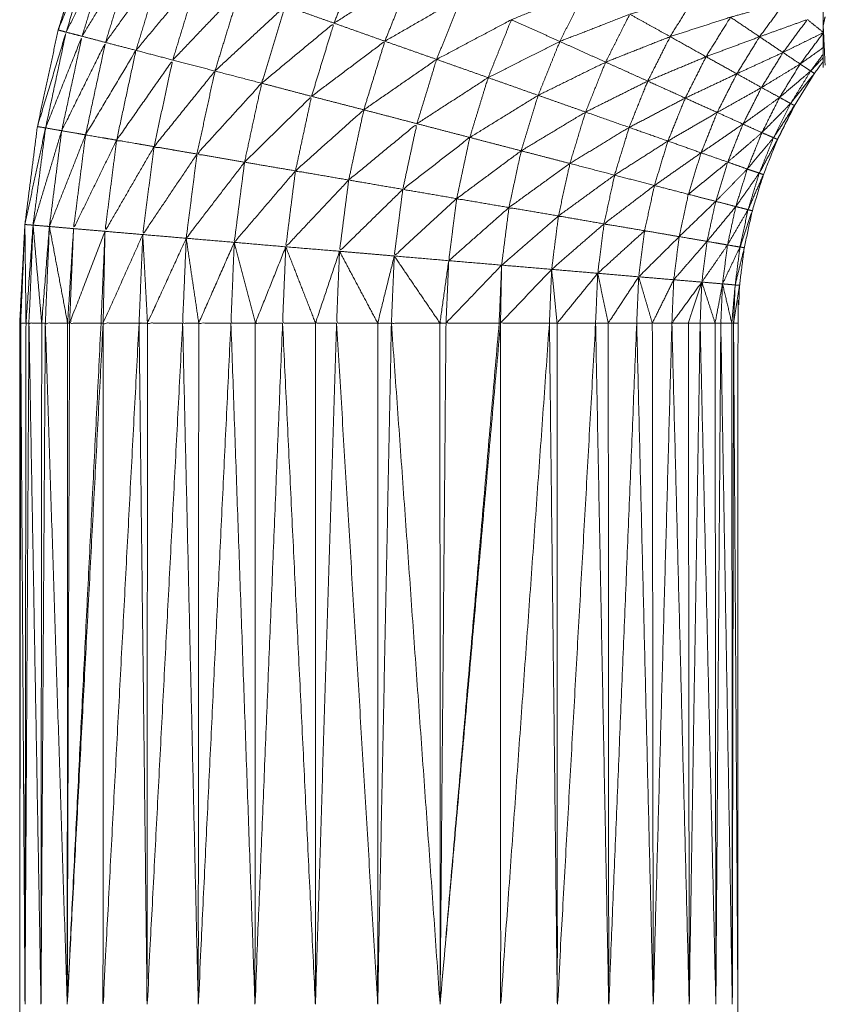
# Model space of a CAD drawing. Units: millimetres. Extents: x 8.2 to 15.6, y -3.1 to 8.4.
# Drawn here: x 12 to 12, y 5.2 to 5.2 of the extents above; entities that cross this region are included whole.
import ezdxf

# ---------------------------------------------------------------- set-up
doc = ezdxf.new("R2010")
doc.units = ezdxf.units.MM
doc.header["$MEASUREMENT"] = 0
doc.layers.get('0').update_dxf_attribs({"lineweight": 13})

# ---------------------------------------------------------------- blocks, each defined once
blk = doc.blocks.new('OPSI_TR022')
for points, knots in [([(11.996448, 5.2578582), (11.9964475, 5.2576877), (11.996447, 5.2575172), (11.9964465, 5.2573297), (11.996446, 5.2571422), (11.9964455, 5.2569387), (11.996445, 5.2567352), (11.996444, 5.2565172), (11.996443, 5.2562992), (11.996443, 5.2560682), (11.996443, 5.2558372), (11.9964425, 5.2555952), (11.996442, 5.2553532), (11.9964415, 5.2551012), (11.996441, 5.2548492), (11.996441, 5.2545902), (11.996441, 5.2543312), (11.9964405, 5.2540662), (11.99644, 5.2538012), (11.99644, 5.2535322), (11.99644, 5.2532632), (11.99644, 5.2529922), (11.99644, 5.2527212), (11.99644, 5.2472212), (11.99644, 5.2417212), (11.99644, 5.2414502), (11.99644, 5.2411792), (11.99644, 5.2409102), (11.99644, 5.2406412), (11.9964405, 5.2403762), (11.996441, 5.2401112), (11.996441, 5.2398522), (11.996441, 5.2395932), (11.9964415, 5.2393412), (11.996442, 5.2390892), (11.9964425, 5.2388472), (11.996443, 5.2386052), (11.996443, 5.2383742), (11.996443, 5.2381432), (11.996444, 5.2379252), (11.996445, 5.2377072), (11.9964455, 5.2375042), (11.996446, 5.2373012), (11.9964465, 5.2371132), (11.996447, 5.2369252), (11.9964475, 5.2367552), (11.996448, 5.2365852)], [-13, -13, -13, -12, -12, -11, -11, -10, -10, -9, -9, -8, -8, -7, -7, -6, -6, -5, -5, -4, -4, -3, -3, -2, -2, -1, -1, 0, 0, 1, 1, 2, 2, 3, 3, 4, 4, 5, 5, 6, 6, 7, 7, 8, 8, 9, 9, 10, 10, 10]), ([(11.99, 5.2353175), (11.9900505, 5.2357129), (11.990101, 5.2361082), (11.990185, 5.2364982), (11.990269, 5.2368882), (11.990386, 5.2372692), (11.990503, 5.2376502), (11.9906515, 5.2380197), (11.9908, 5.2383892), (11.9909795, 5.2387452), (11.991159, 5.2391012), (11.991368, 5.2394407), (11.991577, 5.2397802), (11.991814, 5.2401007), (11.992051, 5.2404212), (11.992314, 5.2407202), (11.992577, 5.2410192), (11.992865, 5.2412952), (11.993153, 5.2415712), (11.993463, 5.2418217), (11.993773, 5.2420722), (11.9941035, 5.2422952), (11.994434, 5.2425182), (11.994782, 5.2427127), (11.99513, 5.2429072), (11.995493, 5.2430712), (11.995856, 5.2432352), (11.9961481, 5.2433385), (11.9964402, 5.2434419)], [37.000336, 37.000336, 37.000336, 38, 38, 39, 39, 40, 40, 41, 41, 42, 42, 43, 43, 44, 44, 45, 45, 46, 46, 47, 47, 48, 48, 49, 49, 50, 50, 50.77684, 50.77684, 50.77684]), ([(11.990333, 5.2368702), (11.990301, 5.2368792), (11.990269, 5.2368882), (11.990417, 5.2372577), (11.990565, 5.2376272), (11.990449, 5.2372487), (11.990333, 5.2368702)], [0, 0, 0, 1, 1, 2, 2, 3, 3, 3]), ([(11.990333, 5.2368702), (11.9905115, 5.2372267), (11.99069, 5.2375832), (11.990576, 5.2372102), (11.990462, 5.2368372)], [0, 0, 0, 1, 1, 2, 2, 2]), ([(11.990462, 5.2368372), (11.9906685, 5.2371772), (11.990875, 5.2375172), (11.990763, 5.2371522), (11.990651, 5.2367872)], [0, 0, 0, 1, 1, 2, 2, 2]), ([(11.992103, 5.2370822), (11.9924145, 5.2372987), (11.992726, 5.2375152), (11.992611, 5.2372292), (11.992496, 5.2369432)], [0, 0, 0, 1, 1, 2, 2, 2]), ([(11.990651, 5.2367872), (11.9908825, 5.2371097), (11.991114, 5.2374322), (11.9910055, 5.2370777), (11.990897, 5.2367232)], [0, 0, 0, 1, 1, 2, 2, 2]), ([(11.990897, 5.2367232), (11.99115, 5.2370262), (11.991403, 5.2373292), (11.9912985, 5.2369872), (11.991194, 5.2366452)], [0, 0, 0, 1, 1, 2, 2, 2]), ([(11.992496, 5.2369432), (11.9928095, 5.2371397), (11.993123, 5.2373362), (11.993015, 5.2370667), (11.992907, 5.2367972)], [0, 0, 0, 1, 1, 2, 2, 2]), ([(11.991194, 5.2366452), (11.991465, 5.2369282), (11.991736, 5.2372112), (11.9916355, 5.2368837), (11.991535, 5.2365562)], [0, 0, 0, 1, 1, 2, 2, 2]), ([(11.993929, 5.2369712), (11.99423, 5.2370922), (11.994531, 5.2372132), (11.9944255, 5.2370042), (11.99432, 5.2367952)], [0, 0, 0, 1, 1, 2, 2, 2]), ([(11.992907, 5.2367972), (11.993217, 5.2369752), (11.993527, 5.2371532), (11.993426, 5.2369017), (11.993325, 5.2366502)], [0, 0, 0, 1, 1, 2, 2, 2]), ([(11.994885, 5.2370152), (11.9951535, 5.2370957), (11.995422, 5.2371762), (11.9953165, 5.2370052), (11.995211, 5.2368342)], [0, 0, 0, 1, 1, 2, 2, 2]), ([(11.991535, 5.2365562), (11.991819, 5.2368192), (11.992103, 5.2370822), (11.9920075, 5.2367702), (11.991912, 5.2364582)], [0, 0, 0, 1, 1, 2, 2, 2]), ([(11.995698, 5.2369912), (11.9959195, 5.2370527), (11.996141, 5.2371142), (11.996037, 5.2369737), (11.995933, 5.2368332)], [0, 0, 0, 1, 1, 2, 2, 2]), ([(11.993325, 5.2366502), (11.993627, 5.2368107), (11.993929, 5.2369712), (11.993835, 5.2367372), (11.993741, 5.2365032)], [0, 0, 0, 1, 1, 2, 2, 2]), ([(11.99432, 5.2367952), (11.9946025, 5.2369052), (11.994885, 5.2370152), (11.9947875, 5.2368217), (11.99469, 5.2366282)], [0, 0, 0, 1, 1, 2, 2, 2]), ([(11.995211, 5.2368342), (11.9954545, 5.2369127), (11.995698, 5.2369912), (11.9955995, 5.2368317), (11.995501, 5.2366722)], [0, 0, 0, 1, 1, 2, 2, 2]), ([(11.995933, 5.2368332), (11.996126, 5.2369027), (11.996319, 5.2369722), (11.9962205, 5.2368392), (11.996122, 5.2367062)], [0, 0, 0, 1, 1, 2, 2, 2]), ([(11.991912, 5.2364582), (11.992204, 5.2367007), (11.992496, 5.2369432), (11.9924055, 5.2366477), (11.992315, 5.2363522)], [0, 0, 0, 1, 1, 2, 2, 2]), ([(11.990167, 5.2360972), (11.990134, 5.2361027), (11.990101, 5.2361082), (11.990217, 5.2364892), (11.990333, 5.2368702), (11.99025, 5.2364837), (11.990167, 5.2360972)], [0, 0, 0, 1, 1, 2, 2, 3, 3, 3]), ([(11.990297, 5.2360742), (11.990232, 5.2360857), (11.990167, 5.2360972), (11.9903145, 5.2364672), (11.990462, 5.2368372), (11.9903795, 5.2364557), (11.990297, 5.2360742)], [0, 0, 0, 1, 1, 2, 2, 3, 3, 3]), ([(11.99469, 5.2366282), (11.9949505, 5.2367312), (11.995211, 5.2368342), (11.9951205, 5.2366547), (11.99503, 5.2364752)], [0, 0, 0, 1, 1, 2, 2, 2]), ([(11.995501, 5.2366722), (11.995717, 5.2367527), (11.995933, 5.2368332), (11.995841, 5.2366837), (11.995749, 5.2365342)], [0, 0, 0, 1, 1, 2, 2, 2]), ([(11.99049, 5.2360412), (11.9903935, 5.2360577), (11.990297, 5.2360742), (11.990474, 5.2364307), (11.990651, 5.2367872), (11.9905705, 5.2364142), (11.99049, 5.2360412)], [0, 0, 0, 1, 1, 2, 2, 3, 3, 3]), ([(11.992315, 5.2363522), (11.992611, 5.2365747), (11.992907, 5.2367972), (11.992822, 5.2365202), (11.992737, 5.2362432)], [0, 0, 0, 1, 1, 2, 2, 2]), ([(11.993741, 5.2365032), (11.9940305, 5.2366492), (11.99432, 5.2367952), (11.9942325, 5.2365777), (11.994145, 5.2363602)], [0, 0, 0, 1, 1, 2, 2, 2]), ([(11.9964478, 5.2367459), (11.9963544, 5.2366795), (11.996261, 5.2366132), (11.9963035, 5.2365847), (11.996346, 5.2365562), (11.9963968, 5.2366247), (11.9964477, 5.2366933)], [-1.694424, -1.694424, -1.694424, -1, -1, 0, 0, 0.552621, 0.552621, 0.552621]), ([(11.990741, 5.2359982), (11.9906155, 5.2360197), (11.99049, 5.2360412), (11.9906935, 5.2363822), (11.990897, 5.2367232), (11.990819, 5.2363607), (11.990741, 5.2359982)], [0, 0, 0, 1, 1, 2, 2, 3, 3, 3]), ([(11.992737, 5.2362432), (11.993031, 5.2364467), (11.993325, 5.2366502), (11.9932455, 5.2363907), (11.993166, 5.2361312)], [0, 0, 0, 1, 1, 2, 2, 2]), ([(11.99503, 5.2364752), (11.9952655, 5.2365737), (11.995501, 5.2366722), (11.995417, 5.2365052), (11.995333, 5.2363382)], [0, 0, 0, 1, 1, 2, 2, 2]), ([(11.995749, 5.2365342), (11.9959355, 5.2366202), (11.996122, 5.2367062), (11.9960355, 5.2365647), (11.995949, 5.2364232)], [0, 0, 0, 1, 1, 2, 2, 2]), ([(11.991043, 5.2359462), (11.990892, 5.2359722), (11.990741, 5.2359982), (11.9909675, 5.2363217), (11.991194, 5.2366452), (11.9911185, 5.2362957), (11.991043, 5.2359462)], [0, 0, 0, 1, 1, 2, 2, 3, 3, 3]), ([(11.994145, 5.2363602), (11.9944175, 5.2364942), (11.99469, 5.2366282), (11.994609, 5.2364267), (11.994528, 5.2362252)], [0, 0, 0, 1, 1, 2, 2, 2]), ([(11.9964478, 5.2366349), (11.9964119, 5.2365861), (11.996376, 5.2365372), (11.9962955, 5.2364072), (11.996215, 5.2362772), (11.9961465, 5.2361407), (11.996078, 5.2360042), (11.996021, 5.2358622), (11.995964, 5.2357202), (11.995919, 5.2355742), (11.995874, 5.2354282), (11.995842, 5.2352792), (11.99581, 5.2351302), (11.9957905, 5.2349787), (11.995771, 5.2348272), (11.9957645, 5.2346742), (11.995758, 5.2345212), (11.995758, 5.2317712), (11.995758, 5.2290212), (11.995758, 5.2262712), (11.995758, 5.2235212), (11.9957645, 5.2233687), (11.995771, 5.2232162), (11.9957905, 5.2230647), (11.99581, 5.2229132), (11.995842, 5.2227637), (11.995874, 5.2226142), (11.995919, 5.2224682), (11.995964, 5.2223222), (11.996021, 5.2221807), (11.996078, 5.2220392), (11.9961465, 5.2219022), (11.996215, 5.2217652), (11.9962955, 5.2216352), (11.996376, 5.2215052), (11.9964119, 5.2214564), (11.9964478, 5.2214076)], [-8.396996, -8.396996, -8.396996, -8, -8, -7, -7, -6, -6, -5, -5, -4, -4, -3, -3, -2, -2, -1, -1, 0, 0, 1, 1, 2, 2, 3, 3, 4, 4, 5, 5, 6, 6, 7, 7, 8, 8, 8.396969, 8.396969, 8.396969]), ([(11.99139, 5.2358862), (11.9912165, 5.2359162), (11.991043, 5.2359462), (11.991289, 5.2362512), (11.991535, 5.2365562), (11.9914625, 5.2362212), (11.99139, 5.2358862)], [0, 0, 0, 1, 1, 2, 2, 3, 3, 3]), ([(11.993166, 5.2361312), (11.9934535, 5.2363172), (11.993741, 5.2365032), (11.993667, 5.2362617), (11.993593, 5.2360202)], [0, 0, 0, 1, 1, 2, 2, 2]), ([(11.995333, 5.2363382), (11.995541, 5.2364362), (11.995749, 5.2365342), (11.99567, 5.2363782), (11.995591, 5.2362222)], [0, 0, 0, 1, 1, 2, 2, 2]), ([(11.996184, 5.2362942), (11.996265, 5.2364252), (11.996346, 5.2365562), (11.9962205, 5.2364497), (11.996095, 5.2363432), (11.9961395, 5.2363187), (11.996184, 5.2362942)], [0, 0, 0, 1, 1, 2, 2, 3, 3, 3]), ([(11.996346, 5.2365562), (11.996361, 5.2365467), (11.996376, 5.2365372), (11.99628, 5.2364157), (11.996184, 5.2362942)], [0, 0, 0, 1, 1, 2, 2, 2]), ([(11.991774, 5.2358202), (11.991582, 5.2358532), (11.99139, 5.2358862), (11.991651, 5.2361722), (11.991912, 5.2364582), (11.991843, 5.2361392), (11.991774, 5.2358202)], [0, 0, 0, 1, 1, 2, 2, 3, 3, 3]), ([(11.994528, 5.2362252), (11.994779, 5.2363502), (11.99503, 5.2364752), (11.994955, 5.2362882), (11.99488, 5.2361012)], [0, 0, 0, 1, 1, 2, 2, 2]), ([(11.995591, 5.2362222), (11.99577, 5.2363227), (11.995949, 5.2364232), (11.995874, 5.2362757), (11.995799, 5.2361282)], [0, 0, 0, 1, 1, 2, 2, 2]), ([(11.992185, 5.2357502), (11.9919795, 5.2357852), (11.991774, 5.2358202), (11.9920445, 5.2360862), (11.992315, 5.2363522), (11.99225, 5.2360512), (11.992185, 5.2357502)], [0, 0, 0, 1, 1, 2, 2, 3, 3, 3]), ([(11.993593, 5.2360202), (11.993869, 5.2361902), (11.994145, 5.2363602), (11.9940765, 5.2361362), (11.994008, 5.2359122)], [0, 0, 0, 1, 1, 2, 2, 2]), ([(11.99488, 5.2361012), (11.9951065, 5.2362197), (11.995333, 5.2363382), (11.995263, 5.2361647), (11.995193, 5.2359912)], [0, 0, 0, 1, 1, 2, 2, 2]), ([(11.996046, 5.2360182), (11.996115, 5.2361562), (11.996184, 5.2362942), (11.996068, 5.2361767), (11.995952, 5.2360592), (11.995999, 5.2360387), (11.996046, 5.2360182)], [0, 0, 0, 1, 1, 2, 2, 3, 3, 3]), ([(11.996184, 5.2362942), (11.9961995, 5.2362857), (11.996215, 5.2362772), (11.9961305, 5.2361477), (11.996046, 5.2360182)], [0, 0, 0, 1, 1, 2, 2, 2]), ([(11.992615, 5.2356762), (11.9924, 5.2357132), (11.992185, 5.2357502), (11.992461, 5.2359967), (11.992737, 5.2362432), (11.992676, 5.2359597), (11.992615, 5.2356762)], [0, 0, 0, 1, 1, 2, 2, 3, 3, 3]), ([(11.994008, 5.2359122), (11.994268, 5.2360687), (11.994528, 5.2362252), (11.9944645, 5.2360177), (11.994401, 5.2358102)], [0, 0, 0, 1, 1, 2, 2, 2]), ([(11.995193, 5.2359912), (11.995392, 5.2361067), (11.995591, 5.2362222), (11.995526, 5.2360592), (11.995461, 5.2358962)], [0, 0, 0, 1, 1, 2, 2, 2]), ([(11.990167, 5.2360972), (11.9901165, 5.2357047), (11.990066, 5.2353122), (11.9901815, 5.2356932), (11.990297, 5.2360742)], [0, 0, 0, 1, 1, 2, 2, 2]), ([(11.993052, 5.2356012), (11.9928335, 5.2356387), (11.992615, 5.2356762), (11.9928905, 5.2359037), (11.993166, 5.2361312), (11.993109, 5.2358662), (11.993052, 5.2356012)], [0, 0, 0, 1, 1, 2, 2, 3, 3, 3]), ([(11.994401, 5.2358102), (11.9946405, 5.2359557), (11.99488, 5.2361012), (11.994821, 5.2359087), (11.994762, 5.2357162)], [0, 0, 0, 1, 1, 2, 2, 2]), ([(11.995461, 5.2358962), (11.99563, 5.2360122), (11.995799, 5.2361282), (11.9957375, 5.2359747), (11.995676, 5.2358212)], [0, 0, 0, 1, 1, 2, 2, 2]), ([(11.990297, 5.2360742), (11.9902475, 5.2356877), (11.990198, 5.2353012), (11.990344, 5.2356712), (11.99049, 5.2360412)], [0, 0, 0, 1, 1, 2, 2, 2]), ([(11.99049, 5.2360412), (11.9904415, 5.2356627), (11.990393, 5.2352842), (11.990567, 5.2356412), (11.990741, 5.2359982)], [0, 0, 0, 1, 1, 2, 2, 2]), ([(11.993487, 5.2355262), (11.9932695, 5.2355637), (11.993052, 5.2356012), (11.9933225, 5.2358107), (11.993593, 5.2360202), (11.99354, 5.2357732), (11.993487, 5.2355262)], [0, 0, 0, 1, 1, 2, 2, 3, 3, 3]), ([(11.995931, 5.2357322), (11.9959885, 5.2358752), (11.996046, 5.2360182), (11.99594, 5.2358917), (11.995834, 5.2357652), (11.9958825, 5.2357487), (11.995931, 5.2357322)], [0, 0, 0, 1, 1, 2, 2, 3, 3, 3]), ([(11.996046, 5.2360182), (11.996062, 5.2360112), (11.996078, 5.2360042), (11.9960045, 5.2358682), (11.995931, 5.2357322)], [0, 0, 0, 1, 1, 2, 2, 2]), ([(11.990741, 5.2359982), (11.990694, 5.2356302), (11.990647, 5.2352622), (11.990845, 5.2356042), (11.991043, 5.2359462)], [0, 0, 0, 1, 1, 2, 2, 2]), ([(11.991043, 5.2359462), (11.9909975, 5.2355912), (11.990952, 5.2352362), (11.991171, 5.2355612), (11.99139, 5.2358862)], [0, 0, 0, 1, 1, 2, 2, 2]), ([(11.994762, 5.2357162), (11.9949775, 5.2358537), (11.995193, 5.2359912), (11.9951385, 5.2358117), (11.995084, 5.2356322)], [0, 0, 0, 1, 1, 2, 2, 2]), ([(11.99139, 5.2358862), (11.9913465, 5.2355462), (11.991303, 5.2352062), (11.9915385, 5.2355132), (11.991774, 5.2358202)], [0, 0, 0, 1, 1, 2, 2, 2]), ([(11.993909, 5.2354542), (11.993698, 5.2354902), (11.993487, 5.2355262), (11.9937475, 5.2357192), (11.994008, 5.2359122), (11.9939585, 5.2356832), (11.993909, 5.2354542)], [0, 0, 0, 1, 1, 2, 2, 3, 3, 3]), ([(11.995084, 5.2356322), (11.9952725, 5.2357642), (11.995461, 5.2358962), (11.9954095, 5.2357287), (11.995358, 5.2355612)], [0, 0, 0, 1, 1, 2, 2, 2]), ([(11.991774, 5.2358202), (11.9917325, 5.2354967), (11.991691, 5.2351732), (11.991938, 5.2354617), (11.992185, 5.2357502)], [0, 0, 0, 1, 1, 2, 2, 2]), ([(11.994309, 5.2353862), (11.994109, 5.2354202), (11.993909, 5.2354542), (11.994155, 5.2356322), (11.994401, 5.2358102), (11.994355, 5.2355982), (11.994309, 5.2353862)], [0, 0, 0, 1, 1, 2, 2, 3, 3, 3]), ([(11.995358, 5.2355612), (11.995517, 5.2356912), (11.995676, 5.2358212), (11.9956275, 5.2356627), (11.995579, 5.2355042)], [0, 0, 0, 1, 1, 2, 2, 2]), ([(11.992185, 5.2357502), (11.992146, 5.2354437), (11.992107, 5.2351372), (11.992361, 5.2354067), (11.992615, 5.2356762)], [0, 0, 0, 1, 1, 2, 2, 2]), ([(11.994677, 5.2353222), (11.994493, 5.2353542), (11.994309, 5.2353862), (11.9945355, 5.2355512), (11.994762, 5.2357162), (11.9947195, 5.2355192), (11.994677, 5.2353222)], [0, 0, 0, 1, 1, 2, 2, 3, 3, 3]), ([(11.99584, 5.2354372), (11.9958855, 5.2355847), (11.995931, 5.2357322), (11.995836, 5.2355972), (11.995741, 5.2354622), (11.9957905, 5.2354497), (11.99584, 5.2354372)], [0, 0, 0, 1, 1, 2, 2, 3, 3, 3]), ([(11.995931, 5.2357322), (11.9959475, 5.2357262), (11.995964, 5.2357202), (11.995902, 5.2355787), (11.99584, 5.2354372)], [0, 0, 0, 1, 1, 2, 2, 2]), ([(11.992615, 5.2356762), (11.992578, 5.2353887), (11.992541, 5.2351012), (11.9927965, 5.2353512), (11.993052, 5.2356012)], [0, 0, 0, 1, 1, 2, 2, 2]), ([(11.995005, 5.2352672), (11.994841, 5.2352947), (11.994677, 5.2353222), (11.9948805, 5.2354772), (11.995084, 5.2356322), (11.9950445, 5.2354497), (11.995005, 5.2352672), (11.9951445, 5.2352432), (11.995284, 5.2352192)], [0, 0, 0, 1, 1, 2, 2, 3, 3, 4, 4, 4]), ([(11.993052, 5.2356012), (11.9930175, 5.2353322), (11.992983, 5.2350632), (11.993235, 5.2352947), (11.993487, 5.2355262)], [0, 0, 0, 1, 1, 2, 2, 2]), ([(11.995579, 5.2355042), (11.9954685, 5.2355327), (11.995358, 5.2355612), (11.995321, 5.2353902), (11.995284, 5.2352192)], [0, 0, 0, 1, 1, 2, 2, 2]), ([(11.993487, 5.2355262), (11.993455, 5.2352757), (11.993423, 5.2350252), (11.993666, 5.2352397), (11.993909, 5.2354542)], [0, 0, 0, 1, 1, 2, 2, 2]), ([(11.993909, 5.2354542), (11.9938795, 5.2352217), (11.99385, 5.2349892), (11.9940795, 5.2351877), (11.994309, 5.2353862)], [0, 0, 0, 1, 1, 2, 2, 2]), ([(11.995509, 5.2351812), (11.9953965, 5.2352002), (11.995284, 5.2352192), (11.9954315, 5.2353617), (11.995579, 5.2355042), (11.995544, 5.2353427), (11.995509, 5.2351812)], [0, 0, 0, 1, 1, 2, 2, 3, 3, 3]), ([(11.995741, 5.2354622), (11.995625, 5.2353217), (11.995509, 5.2351812), (11.9955915, 5.2351667), (11.995674, 5.2351522)], [0, 0, 0, 1, 1, 2, 2, 2]), ([(11.994309, 5.2353862), (11.9942815, 5.2351707), (11.994254, 5.2349552), (11.9944655, 5.2351387), (11.994677, 5.2353222)], [0, 0, 0, 1, 1, 2, 2, 2]), ([(11.995775, 5.2351352), (11.9958075, 5.2352862), (11.99584, 5.2354372), (11.995757, 5.2352947), (11.995674, 5.2351522), (11.9957245, 5.2351437), (11.995775, 5.2351352)], [0, 0, 0, 1, 1, 2, 2, 3, 3, 3]), ([(11.99584, 5.2354372), (11.995857, 5.2354327), (11.995874, 5.2354282), (11.9958245, 5.2352817), (11.995775, 5.2351352)], [0, 0, 0, 1, 1, 2, 2, 2]), ([(11.99, 5.2353166), (11.989983, 5.2349189), (11.989966, 5.2345212), (11.9899875, 5.2345212), (11.990009, 5.2345212)], [0.000735, 0.000735, 0.000735, 1, 1, 2, 2, 2]), ([(11.990066, 5.2353122), (11.9900375, 5.2349167), (11.990009, 5.2345212), (11.990021, 5.2345212), (11.990033, 5.2345212)], [0, 0, 0, 1, 1, 2, 2, 2]), ([(11.990066, 5.2353122), (11.9900495, 5.2349167), (11.990033, 5.2345212), (11.9900845, 5.2345212), (11.990136, 5.2345212)], [0, 0, 0, 1, 1, 2, 2, 2]), ([(11.990198, 5.2353012), (11.990167, 5.2349112), (11.990136, 5.2345212), (11.9901505, 5.2345212), (11.990165, 5.2345212)], [0, 0, 0, 1, 1, 2, 2, 2]), ([(11.990198, 5.2353012), (11.9901815, 5.2349112), (11.990165, 5.2345212), (11.990255, 5.2345212), (11.990345, 5.2345212)], [0, 0, 0, 1, 1, 2, 2, 2]), ([(11.994677, 5.2353222), (11.9946515, 5.2351227), (11.994626, 5.2349232), (11.9948155, 5.2350952), (11.995005, 5.2352672)], [0, 0, 0, 1, 1, 2, 2, 2]), ([(11.990393, 5.2352842), (11.990369, 5.2349027), (11.990345, 5.2345212), (11.990353, 5.2345212), (11.990361, 5.2345212)], [0, 0, 0, 1, 1, 2, 2, 2]), ([(11.990647, 5.2352622), (11.990504, 5.2348917), (11.990361, 5.2345212), (11.990488, 5.2345212), (11.990615, 5.2345212)], [0, 0, 0, 1, 1, 2, 2, 2]), ([(11.990647, 5.2352622), (11.990631, 5.2348917), (11.990615, 5.2345212), (11.9906235, 5.2345212), (11.990632, 5.2345212)], [0, 0, 0, 1, 1, 2, 2, 2]), ([(11.990952, 5.2352362), (11.990792, 5.2348787), (11.990632, 5.2345212), (11.990777, 5.2345212), (11.990922, 5.2345212)], [0, 0, 0, 1, 1, 2, 2, 2]), ([(11.990952, 5.2352362), (11.990937, 5.2348787), (11.990922, 5.2345212), (11.990956, 5.2345212), (11.99099, 5.2345212)], [0, 0, 0, 1, 1, 2, 2, 2]), ([(11.995005, 5.2352672), (11.994981, 5.2350812), (11.994957, 5.2348952), (11.9951205, 5.2350572), (11.995284, 5.2352192)], [0, 0, 0, 1, 1, 2, 2, 2]), ([(11.995284, 5.2352192), (11.995262, 5.2350452), (11.99524, 5.2348712), (11.9953745, 5.2350262), (11.995509, 5.2351812)], [0, 0, 0, 1, 1, 2, 2, 2]), ([(11.991303, 5.2352062), (11.9911465, 5.2348637), (11.99099, 5.2345212), (11.991132, 5.2345212), (11.991274, 5.2345212)], [0, 0, 0, 1, 1, 2, 2, 2]), ([(11.991303, 5.2352062), (11.9912885, 5.2348637), (11.991274, 5.2345212), (11.991339, 5.2345212), (11.991404, 5.2345212)], [0, 0, 0, 1, 1, 2, 2, 2]), ([(11.991691, 5.2351732), (11.9915475, 5.2348472), (11.991404, 5.2345212), (11.991534, 5.2345212), (11.991664, 5.2345212)], [0, 0, 0, 1, 1, 2, 2, 2]), ([(11.991691, 5.2351732), (11.9916775, 5.2348472), (11.991664, 5.2345212), (11.9917625, 5.2345212), (11.991861, 5.2345212)], [0, 0, 0, 1, 1, 2, 2, 2]), ([(11.992107, 5.2351372), (11.991984, 5.2348292), (11.991861, 5.2345212), (11.991971, 5.2345212), (11.992081, 5.2345212)], [0, 0, 0, 1, 1, 2, 2, 2]), ([(11.992107, 5.2351372), (11.992094, 5.2348292), (11.992081, 5.2345212), (11.992214, 5.2345212), (11.992347, 5.2345212)], [0, 0, 0, 1, 1, 2, 2, 2]), ([(11.992541, 5.2351012), (11.992444, 5.2348112), (11.992347, 5.2345212), (11.992432, 5.2345212), (11.992517, 5.2345212)], [0, 0, 0, 1, 1, 2, 2, 2]), ([(11.992541, 5.2351012), (11.992529, 5.2348112), (11.992517, 5.2345212), (11.992683, 5.2345212), (11.992849, 5.2345212)], [0, 0, 0, 1, 1, 2, 2, 2]), ([(11.992983, 5.2350632), (11.992916, 5.2347922), (11.992849, 5.2345212), (11.9929045, 5.2345212), (11.99296, 5.2345212)], [0, 0, 0, 1, 1, 2, 2, 2]), ([(11.992983, 5.2350632), (11.9929715, 5.2347922), (11.99296, 5.2345212), (11.993156, 5.2345212), (11.993352, 5.2345212)], [0, 0, 0, 1, 1, 2, 2, 2]), ([(11.995736, 5.2348292), (11.9957555, 5.2349822), (11.995775, 5.2351352), (11.9957045, 5.2349867), (11.995634, 5.2348382), (11.995685, 5.2348337), (11.995736, 5.2348292)], [0, 0, 0, 1, 1, 2, 2, 3, 3, 3]), ([(11.995775, 5.2351352), (11.9957925, 5.2351327), (11.99581, 5.2351302), (11.995773, 5.2349797), (11.995736, 5.2348292)], [0, 0, 0, 1, 1, 2, 2, 2]), ([(11.993423, 5.2350252), (11.9933875, 5.2347732), (11.993352, 5.2345212), (11.9933765, 5.2345212), (11.993401, 5.2345212)], [0, 0, 0, 1, 1, 2, 2, 2]), ([(11.99385, 5.2349892), (11.9936255, 5.2347552), (11.993401, 5.2345212), (11.9936155, 5.2345212), (11.99383, 5.2345212)], [0, 0, 0, 1, 1, 2, 2, 2]), ([(11.99385, 5.2349892), (11.99384, 5.2347552), (11.99383, 5.2345212), (11.9938355, 5.2345212), (11.993841, 5.2345212)], [0, 0, 0, 1, 1, 2, 2, 2]), ([(11.994254, 5.2349552), (11.9940475, 5.2347382), (11.993841, 5.2345212), (11.9940385, 5.2345212), (11.994236, 5.2345212)], [0, 0, 0, 1, 1, 2, 2, 2]), ([(11.994254, 5.2349552), (11.994245, 5.2347382), (11.994236, 5.2345212), (11.994267, 5.2345212), (11.994298, 5.2345212)], [0, 0, 0, 1, 1, 2, 2, 2]), ([(11.994626, 5.2349232), (11.994462, 5.2347222), (11.994298, 5.2345212), (11.9944535, 5.2345212), (11.994609, 5.2345212)], [0, 0, 0, 1, 1, 2, 2, 2]), ([(11.994626, 5.2349232), (11.9946175, 5.2347222), (11.994609, 5.2345212), (11.99466, 5.2345212), (11.994711, 5.2345212)], [0, 0, 0, 1, 1, 2, 2, 2]), ([(11.994957, 5.2348952), (11.994834, 5.2347082), (11.994711, 5.2345212), (11.994826, 5.2345212), (11.994941, 5.2345212)], [0, 0, 0, 1, 1, 2, 2, 2]), ([(11.994957, 5.2348952), (11.994949, 5.2347082), (11.994941, 5.2345212), (11.995004, 5.2345212), (11.995067, 5.2345212)], [0, 0, 0, 1, 1, 2, 2, 2]), ([(11.99524, 5.2348712), (11.9951535, 5.2346962), (11.995067, 5.2345212), (11.995146, 5.2345212), (11.995225, 5.2345212)], [0, 0, 0, 1, 1, 2, 2, 2]), ([(11.995467, 5.2348522), (11.995346, 5.2346867), (11.995225, 5.2345212), (11.9952915, 5.2345212), (11.995358, 5.2345212)], [0, 0, 0, 1, 1, 2, 2, 2]), ([(11.995467, 5.2348522), (11.9954125, 5.2346867), (11.995358, 5.2345212), (11.9954055, 5.2345212), (11.995453, 5.2345212)], [0, 0, 0, 1, 1, 2, 2, 2]), ([(11.995574, 5.2345212), (11.9955135, 5.2345212), (11.995453, 5.2345212), (11.99546, 5.2346867), (11.995467, 5.2348522), (11.9955205, 5.2346867), (11.995574, 5.2345212)], [0, 0, 0, 1, 1, 2, 2, 3, 3, 3]), ([(11.995634, 5.2348382), (11.995604, 5.2346797), (11.995574, 5.2345212), (11.995597, 5.2345212), (11.99562, 5.2345212)], [0, 0, 0, 1, 1, 2, 2, 2]), ([(11.995634, 5.2348382), (11.995627, 5.2346797), (11.99562, 5.2345212), (11.9956645, 5.2345212), (11.995709, 5.2345212)], [0, 0, 0, 1, 1, 2, 2, 2]), ([(11.995709, 5.2345212), (11.9957225, 5.2346752), (11.995736, 5.2348292), (11.9957295, 5.2346752), (11.995723, 5.2345212), (11.995716, 5.2345212), (11.995709, 5.2345212)], [0, 0, 0, 1, 1, 2, 2, 3, 3, 3]), ([(11.995736, 5.2348292), (11.9957535, 5.2348282), (11.995771, 5.2348272), (11.995747, 5.2346742), (11.995723, 5.2345212)], [0, 0, 0, 1, 1, 2, 2, 2]), ([(11.989958, 5.2235212), (11.989958, 5.2262712), (11.989958, 5.2290212), (11.989958, 5.2317712), (11.989958, 5.2345212)], [-1, -1, -1, 0, 0, 1, 1, 1]), ([(11.990009, 5.2345212), (11.990005, 5.2317712), (11.990001, 5.2290212), (11.990017, 5.2317712), (11.990033, 5.2345212)], [0, 0, 0, 1, 1, 2, 2, 2]), ([(11.990136, 5.2345212), (11.990133, 5.2317712), (11.99013, 5.2290212), (11.9901475, 5.2317712), (11.990165, 5.2345212)], [0, 0, 0, 1, 1, 2, 2, 2]), ([(11.990615, 5.2345212), (11.9904785, 5.2317712), (11.990342, 5.2290212), (11.990487, 5.2317712), (11.990632, 5.2345212)], [0, 0, 0, 1, 1, 2, 2, 2]), ([(11.990632, 5.2345212), (11.9906315, 5.2317712), (11.990631, 5.2290212), (11.9907765, 5.2317712), (11.990922, 5.2345212)], [0, 0, 0, 1, 1, 2, 2, 2]), ([(11.99099, 5.2345212), (11.9909885, 5.2317712), (11.990987, 5.2290212), (11.9911305, 5.2317712), (11.991274, 5.2345212)], [0, 0, 0, 1, 1, 2, 2, 2]), ([(11.991404, 5.2345212), (11.991402, 5.2317712), (11.9914, 5.2290212), (11.991532, 5.2317712), (11.991664, 5.2345212)], [0, 0, 0, 1, 1, 2, 2, 2]), ([(11.991861, 5.2345212), (11.9918595, 5.2317712), (11.991858, 5.2290212), (11.9919695, 5.2317712), (11.992081, 5.2345212)], [0, 0, 0, 1, 1, 2, 2, 2]), ([(11.992347, 5.2345212), (11.9923465, 5.2317712), (11.992346, 5.2290212), (11.9924315, 5.2317712), (11.992517, 5.2345212)], [0, 0, 0, 1, 1, 2, 2, 2]), ([(11.992849, 5.2345212), (11.992849, 5.2317712), (11.992849, 5.2290212), (11.9929045, 5.2317712), (11.99296, 5.2345212)], [0, 0, 0, 1, 1, 2, 2, 2]), ([(11.99383, 5.2345212), (11.9935915, 5.2317712), (11.993353, 5.2290212), (11.993597, 5.2317712), (11.993841, 5.2345212)], [0, 0, 0, 1, 1, 2, 2, 2]), ([(11.993841, 5.2345212), (11.9938415, 5.2317712), (11.993842, 5.2290212), (11.994039, 5.2317712), (11.994236, 5.2345212)], [0, 0, 0, 1, 1, 2, 2, 2]), ([(11.994298, 5.2345212), (11.994299, 5.2317712), (11.9943, 5.2290212), (11.9944545, 5.2317712), (11.994609, 5.2345212)], [0, 0, 0, 1, 1, 2, 2, 2]), ([(11.994711, 5.2345212), (11.994713, 5.2317712), (11.994715, 5.2290212), (11.994828, 5.2317712), (11.994941, 5.2345212)], [0, 0, 0, 1, 1, 2, 2, 2]), ([(11.995067, 5.2345212), (11.9950705, 5.2317712), (11.995074, 5.2290212), (11.9951495, 5.2317712), (11.995225, 5.2345212)], [0, 0, 0, 1, 1, 2, 2, 2]), ([(11.995358, 5.2345212), (11.9953615, 5.2317712), (11.995365, 5.2290212), (11.995409, 5.2317712), (11.995453, 5.2345212)], [0, 0, 0, 1, 1, 2, 2, 2]), ([(11.995574, 5.2345212), (11.995577, 5.2317712), (11.99558, 5.2290212), (11.9956, 5.2317712), (11.99562, 5.2345212)], [0, 0, 0, 1, 1, 2, 2, 2]), ([(11.995709, 5.2345212), (11.995711, 5.2317712), (11.995713, 5.2290212), (11.995718, 5.2317712), (11.995723, 5.2345212)], [0, 0, 0, 1, 1, 2, 2, 2])]:
    blk.add_open_spline(points, degree=2, knots=knots)
for points in [[(11.9905039, 5.2376499), (11.9903907, 5.2372796), (11.9902774, 5.2369094)], [(11.992103, 5.2370822), (11.9922995, 5.2370127), (11.992496, 5.2369432)], [(11.993929, 5.2369712), (11.9941245, 5.2368832), (11.99432, 5.2367952)], [(11.994885, 5.2370152), (11.995048, 5.2369247), (11.995211, 5.2368342)], [(11.995698, 5.2369912), (11.9958155, 5.2369122), (11.995933, 5.2368332)], [(11.996319, 5.2369722), (11.9963831, 5.2369209), (11.9964471, 5.2368695)], [(11.996447, 5.2369252), (11.9964545, 5.2369592), (11.996462, 5.2369932)], [(11.992496, 5.2369432), (11.9927015, 5.2368702), (11.992907, 5.2367972)], [(11.9964624, 5.2366045), (11.9964547, 5.2367649), (11.996447, 5.2369252)], [(11.990333, 5.2368702), (11.9903975, 5.2368537), (11.990462, 5.2368372)], [(11.990462, 5.2368372), (11.9905565, 5.2368122), (11.990651, 5.2367872)], [(11.995211, 5.2368342), (11.995356, 5.2367532), (11.995501, 5.2366722)], [(11.995933, 5.2368332), (11.9960275, 5.2367697), (11.996122, 5.2367062)], [(11.9964473, 5.2368659), (11.9962847, 5.2367861), (11.996122, 5.2367062)], [(11.9964473, 5.2368637), (11.9963542, 5.2367384), (11.996261, 5.2366132)], [(11.990651, 5.2367872), (11.990774, 5.2367552), (11.990897, 5.2367232)], [(11.992907, 5.2367972), (11.993116, 5.2367237), (11.993325, 5.2366502)], [(11.99432, 5.2367952), (11.994505, 5.2367117), (11.99469, 5.2366282)], [(11.990897, 5.2367232), (11.9910455, 5.2366842), (11.991194, 5.2366452)], [(11.993325, 5.2366502), (11.993533, 5.2365767), (11.993741, 5.2365032)], [(11.995501, 5.2366722), (11.995625, 5.2366032), (11.995749, 5.2365342)], [(11.996122, 5.2367062), (11.9961915, 5.2366597), (11.996261, 5.2366132)], [(11.9964477, 5.2366657), (11.9963969, 5.236611), (11.996346, 5.2365562)], [(11.991194, 5.2366452), (11.9913645, 5.2366007), (11.991535, 5.2365562)], [(11.99469, 5.2366282), (11.99486, 5.2365517), (11.99503, 5.2364752)], [(11.996261, 5.2366132), (11.996105, 5.2365182), (11.995949, 5.2364232)], [(11.996261, 5.2366132), (11.996178, 5.2364782), (11.996095, 5.2363432)], [(11.991535, 5.2365562), (11.9917235, 5.2365072), (11.991912, 5.2364582)], [(11.993741, 5.2365032), (11.993943, 5.2364317), (11.994145, 5.2363602)], [(11.995749, 5.2365342), (11.995849, 5.2364787), (11.995949, 5.2364232)], [(11.991912, 5.2364582), (11.9921135, 5.2364052), (11.992315, 5.2363522)], [(11.99503, 5.2364752), (11.9951815, 5.2364067), (11.995333, 5.2363382)], [(11.995949, 5.2364232), (11.996022, 5.2363832), (11.996095, 5.2363432)], [(11.992315, 5.2363522), (11.992526, 5.2362977), (11.992737, 5.2362432)], [(11.994145, 5.2363602), (11.9943365, 5.2362927), (11.994528, 5.2362252)], [(11.995333, 5.2363382), (11.995462, 5.2362802), (11.995591, 5.2362222)], [(11.996095, 5.2363432), (11.995947, 5.2362357), (11.995799, 5.2361282)], [(11.996095, 5.2363432), (11.9960235, 5.2362012), (11.995952, 5.2360592)], [(11.992737, 5.2362432), (11.9929515, 5.2361872), (11.993166, 5.2361312)], [(11.994528, 5.2362252), (11.994704, 5.2361632), (11.99488, 5.2361012)], [(11.995591, 5.2362222), (11.995695, 5.2361752), (11.995799, 5.2361282)], [(11.99, 5.2353172), (11.9900835, 5.2357072), (11.990167, 5.2360972)], [(11.993166, 5.2361312), (11.9933795, 5.2360757), (11.993593, 5.2360202)], [(11.99488, 5.2361012), (11.9950365, 5.2360462), (11.995193, 5.2359912)], [(11.995799, 5.2361282), (11.9958755, 5.2360937), (11.995952, 5.2360592)], [(11.993593, 5.2360202), (11.9938005, 5.2359662), (11.994008, 5.2359122)], [(11.995952, 5.2360592), (11.995814, 5.2359402), (11.995676, 5.2358212)], [(11.995952, 5.2360592), (11.995893, 5.2359122), (11.995834, 5.2357652)], [(11.995193, 5.2359912), (11.995327, 5.2359437), (11.995461, 5.2358962)], [(11.994008, 5.2359122), (11.9942045, 5.2358612), (11.994401, 5.2358102)], [(11.995461, 5.2358962), (11.9955685, 5.2358587), (11.995676, 5.2358212)], [(11.994401, 5.2358102), (11.9945815, 5.2357632), (11.994762, 5.2357162)], [(11.995676, 5.2358212), (11.995755, 5.2357932), (11.995834, 5.2357652)], [(11.994762, 5.2357162), (11.994923, 5.2356742), (11.995084, 5.2356322)], [(11.995834, 5.2357652), (11.9957065, 5.2356347), (11.995579, 5.2355042)], [(11.995834, 5.2357652), (11.9957875, 5.2356137), (11.995741, 5.2354622)], [(11.995084, 5.2356322), (11.995221, 5.2355967), (11.995358, 5.2355612)], [(11.995579, 5.2355042), (11.99566, 5.2354832), (11.995741, 5.2354622)], [(11.995741, 5.2354622), (11.9957075, 5.2353072), (11.995674, 5.2351522)], [(11.989958, 5.2345212), (11.989979, 5.2349189), (11.9899999, 5.2353166)], [(11.990066, 5.2353122), (11.990033, 5.2353147), (11.99, 5.2353172)], [(11.99, 5.2353166), (11.9900045, 5.2349189), (11.990009, 5.2345212)], [(11.990066, 5.2353122), (11.990132, 5.2353067), (11.990198, 5.2353012)], [(11.990066, 5.2353122), (11.990101, 5.2349167), (11.990136, 5.2345212)], [(11.990198, 5.2353012), (11.9902955, 5.2352927), (11.990393, 5.2352842)], [(11.990198, 5.2353012), (11.9902715, 5.2349112), (11.990345, 5.2345212)], [(11.990393, 5.2352842), (11.990377, 5.2349027), (11.990361, 5.2345212)], [(11.990393, 5.2352842), (11.99052, 5.2352732), (11.990647, 5.2352622)], [(11.990647, 5.2352622), (11.9906395, 5.2348917), (11.990632, 5.2345212)], [(11.990647, 5.2352622), (11.9907995, 5.2352492), (11.990952, 5.2352362)], [(11.990952, 5.2352362), (11.9911275, 5.2352212), (11.991303, 5.2352062)], [(11.990952, 5.2352362), (11.990971, 5.2348787), (11.99099, 5.2345212)], [(11.991303, 5.2352062), (11.991497, 5.2351897), (11.991691, 5.2351732)], [(11.991303, 5.2352062), (11.9913535, 5.2348637), (11.991404, 5.2345212)], [(11.991691, 5.2351732), (11.991899, 5.2351552), (11.992107, 5.2351372)], [(11.991691, 5.2351732), (11.991776, 5.2348472), (11.991861, 5.2345212)], [(11.992107, 5.2351372), (11.992324, 5.2351192), (11.992541, 5.2351012)], [(11.992107, 5.2351372), (11.992227, 5.2348292), (11.992347, 5.2345212)], [(11.995467, 5.2348522), (11.995488, 5.2350167), (11.995509, 5.2351812)], [(11.995467, 5.2348522), (11.9955705, 5.2350022), (11.995674, 5.2351522)], [(11.995674, 5.2351522), (11.995654, 5.2349952), (11.995634, 5.2348382)], [(11.992541, 5.2351012), (11.992762, 5.2350822), (11.992983, 5.2350632)], [(11.992541, 5.2351012), (11.992695, 5.2348112), (11.992849, 5.2345212)], [(11.992983, 5.2350632), (11.993203, 5.2350442), (11.993423, 5.2350252)], [(11.992983, 5.2350632), (11.9931675, 5.2347922), (11.993352, 5.2345212)], [(11.993423, 5.2350252), (11.993412, 5.2347732), (11.993401, 5.2345212)], [(11.993423, 5.2350252), (11.9936365, 5.2350072), (11.99385, 5.2349892)], [(11.99385, 5.2349892), (11.9938455, 5.2347552), (11.993841, 5.2345212)], [(11.99385, 5.2349892), (11.994052, 5.2349722), (11.994254, 5.2349552)], [(11.994254, 5.2349552), (11.99444, 5.2349392), (11.994626, 5.2349232)], [(11.994254, 5.2349552), (11.994276, 5.2347382), (11.994298, 5.2345212)], [(11.994626, 5.2349232), (11.9947915, 5.2349092), (11.994957, 5.2348952)], [(11.994626, 5.2349232), (11.9946685, 5.2347222), (11.994711, 5.2345212)], [(11.994957, 5.2348952), (11.9950985, 5.2348832), (11.99524, 5.2348712)], [(11.994957, 5.2348952), (11.995012, 5.2347082), (11.995067, 5.2345212)], [(11.99524, 5.2348712), (11.9952325, 5.2346962), (11.995225, 5.2345212)], [(11.99524, 5.2348712), (11.9953535, 5.2348617), (11.995467, 5.2348522)], [(11.995467, 5.2348522), (11.9955505, 5.2348452), (11.995634, 5.2348382)], [(11.995634, 5.2348382), (11.9956715, 5.2346797), (11.995709, 5.2345212)], [(11.989958, 5.2345212), (11.989962, 5.2345212), (11.989966, 5.2345212)], [(11.989958, 5.2290212), (11.989962, 5.2317712), (11.989966, 5.2345212)], [(11.990001, 5.2290212), (11.9899835, 5.2317712), (11.989966, 5.2345212)], [(11.99013, 5.2290212), (11.9900815, 5.2317712), (11.990033, 5.2345212)], [(11.990342, 5.2290212), (11.9902535, 5.2317712), (11.990165, 5.2345212)], [(11.990342, 5.2290212), (11.9903515, 5.2317712), (11.990361, 5.2345212)], [(11.990342, 5.2290212), (11.9903435, 5.2317712), (11.990345, 5.2345212)], [(11.990987, 5.2290212), (11.9909545, 5.2317712), (11.990922, 5.2345212)], [(11.9914, 5.2290212), (11.991337, 5.2317712), (11.991274, 5.2345212)], [(11.991858, 5.2290212), (11.991761, 5.2317712), (11.991664, 5.2345212)], [(11.992346, 5.2290212), (11.9922135, 5.2317712), (11.992081, 5.2345212)], [(11.992849, 5.2290212), (11.992683, 5.2317712), (11.992517, 5.2345212)], [(11.993353, 5.2290212), (11.9931565, 5.2317712), (11.99296, 5.2345212)], [(11.993353, 5.2290212), (11.9933525, 5.2317712), (11.993352, 5.2345212)], [(11.993353, 5.2290212), (11.993377, 5.2317712), (11.993401, 5.2345212)], [(11.9943, 5.2290212), (11.994268, 5.2317712), (11.994236, 5.2345212)], [(11.994715, 5.2290212), (11.994662, 5.2317712), (11.994609, 5.2345212)], [(11.995074, 5.2290212), (11.9950075, 5.2317712), (11.994941, 5.2345212)], [(11.995365, 5.2290212), (11.995295, 5.2317712), (11.995225, 5.2345212)], [(11.99558, 5.2290212), (11.9955165, 5.2317712), (11.995453, 5.2345212)], [(11.995713, 5.2290212), (11.9956665, 5.2317712), (11.99562, 5.2345212)], [(11.995758, 5.2345212), (11.9957405, 5.2345212), (11.995723, 5.2345212)], [(11.995758, 5.2290212), (11.9957405, 5.2317712), (11.995723, 5.2345212)]]:
    blk.add_open_spline(points, degree=2)

msp = doc.modelspace()

# ---------------------------------------------------------------- block references
msp.add_blockref('OPSI_TR022', (0, 0))

doc.saveas('drawing.dxf')
